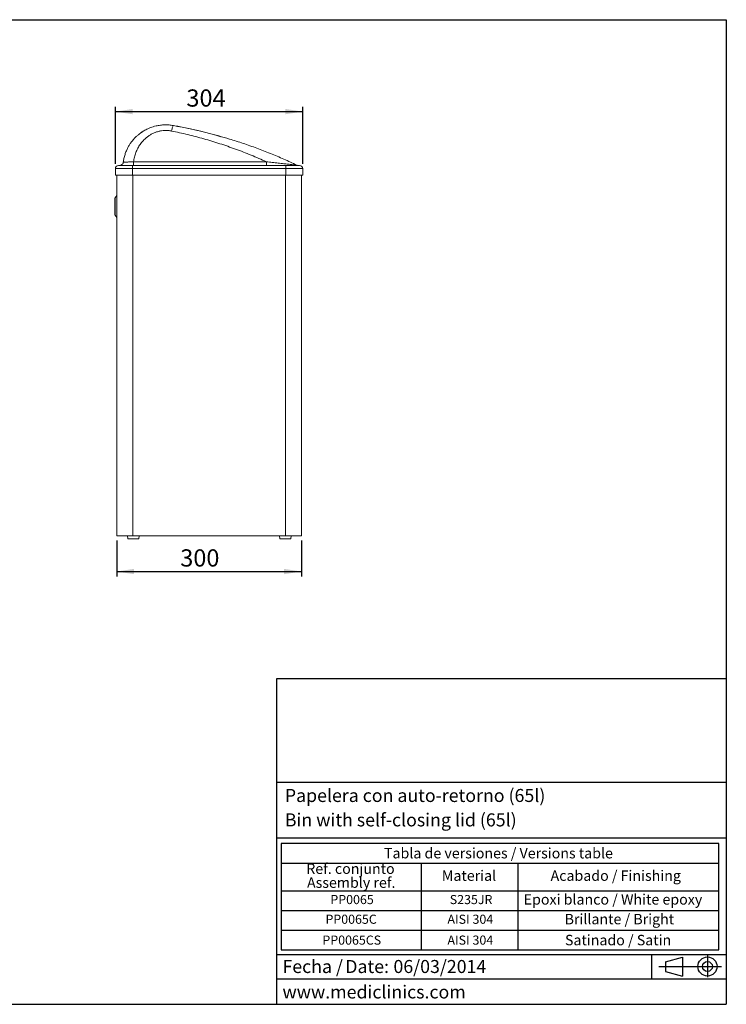
# Model space of a CAD drawing. Units: millimetres. Extents: x 5 to 1214, y -62 to 205.
# Drawn here: x 148 to 292, y 5 to 205 of the extents above; entities that cross this region are included whole.
import ezdxf

# ---------------------------------------------------------------- set-up
doc = ezdxf.new("R2010")
doc.units = ezdxf.units.MM
for name, color, linetype in [('CONTORNO', 179, 'Continuous'), ('FORMAT', 7, 'Continuous'), ('IDENTIFICACION_COTAS', 7, 'Continuous'), ('LOGO', 179, 'Continuous'), ('SLD-0', 179, 'Continuous')]:
    doc.layers.add(name, color=color, linetype=linetype)
doc.styles.add('SLDTEXTSTYLE0', font='TXT', dxfattribs={"width": 0.7})
doc.styles.add('SLDTEXTSTYLE1', font='TXT', dxfattribs={"width": 0.75})
doc.styles.add('SLDTEXTSTYLE3', font='TXT', dxfattribs={"width": 0.605})
doc.dimstyles.new('SLDDIMSTYLE0', dxfattribs={"dimtxt": 3.5, "dimasz": 3.5, "dimexe": 0, "dimexo": 0.0625, "dimgap": 0.875, "dimtad": 1, "dimdec": 0, "dimlfac": 8, "dimrnd": 1e-09, "dimzin": 12, "dimdsep": 46, "dimtxsty": 'SLDTEXTSTYLE1', "dimsah": 1, "dimcen": 0.09, "dimadec": 0, "dimazin": 3, "dimtfac": 1, "dimtofl": 0, "dimtmove": 0, "dimatfit": 3, "dimfxl": 1, "dimfrac": 2, "dimtolj": 1, "dimtzin": 12, "dimarcsym": 0})
doc.dimstyles.new('SLDDIMSTYLE1', dxfattribs={"dimtxt": 3.5, "dimasz": 3.5, "dimexe": 0, "dimexo": 0.0625, "dimgap": 0.875, "dimtad": 1, "dimlfac": 8, "dimrnd": 1e-09, "dimzin": 12, "dimdsep": 46, "dimtxsty": 'SLDTEXTSTYLE1', "dimsah": 1, "dimcen": 0.09, "dimadec": 0, "dimazin": 3, "dimtfac": 1, "dimtofl": 0, "dimtmove": 0, "dimatfit": 3, "dimfxl": 1, "dimfrac": 2, "dimtolj": 1, "dimtzin": 12, "dimarcsym": 0})

# ---------------------------------------------------------------- blocks, each defined once
blk = doc.blocks.new('SW_NOTE_2')
at = {"layer": 'FORMAT', "color": 0, "char_height": 2.646, "attachment_point": 1, "style": 'SLDTEXTSTYLE3'}
for s, insert in [('Fecha /', (0, 3.41)), ('Date:', (12.75, 3.41)), ('06/03/2014', (22.54, 3.41))]:
    blk.add_mtext(s, dxfattribs=dict(at, insert=insert))
blk = doc.blocks.new('SW_TABLEANNOTATION_0')
at = {"layer": 'SLD-0', "color": 0}
for p, q in [((0, 0), (0, -21.64)), ((88.89, 0), (0, 0)), ((88.89, -21.64), (88.89, 0)), ((0, -4), (88.89, -4)), ((28.46, -4), (28.46, -21.64)), ((48.11, -4), (48.11, -21.64)), ((0, -9.64), (88.89, -9.64)), ((0, -13.64), (88.89, -13.64)), ((0, -17.64), (88.89, -17.64)), ((0, -21.64), (88.89, -21.64))]:
    blk.add_line(p, q, dxfattribs=at)
at = {"layer": 'SLD-0', "color": 0, "attachment_point": 1, "style": 'SLDTEXTSTYLE1'}
for s, insert, char_height in [('Tabla de versiones / Versions table', (20.92, -0.94), 2.1167), ('Ref. conjunto', (5.13, -4.09), 2.1167), ('Material', (32.67, -5.5), 2.117), ('Acabado / Finishing', (54.75, -5.5), 2.1167), ('Assembly ref.', (5.28, -6.92), 2.1167), ('PP0065', (10.03, -10.49), 1.852), ('S235JR', (34.27, -10.49), 1.852), ('Epoxi blanco / White epoxy', (49.29, -10.33), 2.1167), ('PP0065C', (9.03, -14.49), 1.852), ('AISI 304', (33.8, -14.49), 1.852), ('Brillante / Bright', (57.6, -14.33), 2.1167), ('PP0065CS', (8.41, -18.73), 1.852), ('AISI 304', (33.8, -18.73), 1.852), ('Satinado / Satin', (57.67, -18.59), 2.1167)]:
    blk.add_mtext(s, dxfattribs=dict(at, insert=insert, char_height=char_height))
blk = doc.blocks.new('_D_5')
at = {"layer": 'IDENTIFICACION_COTAS', "transparency": 16777216}
for p, q in [((168.2, 99.18), (168.2, 91.91)), ((205.7, 99.18), (205.7, 91.91)), ((168.2, 92.91), (205.7, 92.91))]:
    blk.add_line(p, q, dxfattribs=at)
for points in [[(168.2, 92.91), (171.7, 92.37), (171.7, 93.45)], [(205.7, 92.91), (202.2, 93.45), (202.2, 92.37)]]:
    blk.add_solid(points, dxfattribs=at)
at = {"layer": 'IDENTIFICACION_COTAS', "transparency": 16777216, "insert": (181.11, 97.42, 0.01), "char_height": 3.5, "attachment_point": 1, "style": 'SLDTEXTSTYLE1'}
blk.add_mtext('300', dxfattribs=at)
blk = doc.blocks.new('_D_6')
at = {"layer": 'IDENTIFICACION_COTAS', "transparency": 16777216}
for p, q in [((167.93, 175.74), (167.93, 187.33)), ((167.93, 186.33), (205.98, 186.33)), ((205.98, 175.74), (205.98, 187.33))]:
    blk.add_line(p, q, dxfattribs=at)
for points in [[(167.93, 186.33), (171.43, 185.79), (171.43, 186.87)], [(205.98, 186.33), (202.48, 186.87), (202.48, 185.79)]]:
    blk.add_solid(points, dxfattribs=at)
at = {"layer": 'IDENTIFICACION_COTAS', "transparency": 16777216, "insert": (182.36, 190.84, 0.01), "char_height": 3.5, "attachment_point": 1, "style": 'SLDTEXTSTYLE1'}
blk.add_mtext('304', dxfattribs=at)

msp = doc.modelspace()

# ---------------------------------------------------------------- linework, layer by layer
at = {"color": 8, "linetype": 'Continuous', "lineweight": 15}
for p, q in [((169.5387, 176.1056), (169.5034, 176.1171)), ((198.6025, 175.3863), (198.6025, 175.3648)), ((171.4547, 173.3898), (171.4547, 100.1773)), ((202.4547, 173.3898), (202.4547, 100.1773)), ((167.8701, 168.782), (167.8701, 167.0523)), ((167.8701, 167.0523), (167.8701, 165.3226))]:
    msp.add_line(p, q, dxfattribs=at)
at = {"color": 7, "linetype": 'Continuous', "lineweight": 15}
for p, q in [((169.5386, 176.1057), (169.5414, 176.1047)), ((169.5413, 176.1048), (169.5387, 176.1056)), ((198.6025, 176.1281), (171.6127, 176.1281)), ((171.3922, 174.7398), (167.9297, 174.7398)), ((167.9297, 173.3898), (167.9297, 174.7398)), ((168.5547, 175.3648), (171.3922, 175.3648)), ((168.637, 175.3648), (168.7818, 175.391)), ((171.3922, 174.7398), (171.3922, 175.3648)), ((171.3922, 175.3648), (202.5172, 175.3648)), ((202.5172, 174.7398), (171.3922, 174.7398)), ((171.3922, 174.7398), (171.3922, 173.3898)), ((171.6128, 175.391), (171.6128, 175.3648)), ((198.6025, 175.3648), (198.6025, 175.391)), ((202.5172, 174.7398), (202.5172, 175.3648)), ((202.5172, 175.3648), (205.3547, 175.3648)), ((205.9797, 174.7398), (202.5172, 174.7398)), ((202.5172, 173.3898), (202.5172, 174.7398)), ((205.9797, 174.7398), (205.9797, 173.3898)), ((171.3922, 173.3898), (167.9297, 173.3898)), ((168.2047, 173.3898), (168.2047, 100.1773)), ((171.3922, 173.3898), (202.5172, 173.3898)), ((205.9797, 173.3898), (202.5172, 173.3898)), ((205.7047, 173.3898), (205.7047, 100.1773)), ((167.8297, 165.4588), (167.8297, 168.6458)), ((168.2047, 169.2973), (167.8701, 168.782)), ((167.8701, 165.3226), (168.2047, 164.8073)), ((171.4547, 100.1773), (168.2047, 100.1773)), ((170.4169, 100.1773), (170.4547, 99.5523)), ((202.4547, 100.1773), (171.4547, 100.1773)), ((172.7047, 99.5523), (172.7426, 100.1773)), ((201.2919, 100.1773), (201.3297, 99.5523)), ((205.7047, 100.1773), (202.4547, 100.1773)), ((203.5797, 99.5523), (203.6176, 100.1773)), ((170.4547, 99.5523), (172.7047, 99.5523)), ((201.3297, 99.5523), (203.5797, 99.5523))]:
    msp.add_line(p, q, dxfattribs=at)
for centre, radius, start, end in [((161.97, 86.3617), 98.7555, 73.885271, 78.815928), ((168.5547, 174.7398), 0.625, 89.999922, 180), ((205.3547, 174.7398), 0.625, 360, 90.000078), ((168.0797, 168.6458), 0.25, 147, 180), ((168.0797, 165.4588), 0.25, 180, 213)]:
    msp.add_arc(centre, radius, start, end, dxfattribs=at)
for points, knots in [([(173.1037, 182.0245), (173.0693, 182.0001), (172.8978, 181.8792), (172.5751, 181.6249), (172.1211, 181.2234), (171.6259, 180.7108), (171.1758, 180.1535), (170.7824, 179.5735), (170.4502, 178.9961), (170.141, 178.3448), (169.8705, 177.6164), (169.6579, 176.8639), (169.5791, 176.346), (169.5425, 176.105)], [0, 0, 0, 0, 0.017855363, 0.088804767, 0.174188887, 0.275248541, 0.392211044, 0.479083256, 0.573129475, 0.674415939, 0.783017944, 0.899014627, 1, 1, 1, 1]), ([(171.6128, 176.1281), (171.6662, 176.4505), (171.7728, 177.0942), (172.0723, 178.0162), (172.4669, 178.8863), (172.9603, 179.6899), (173.5428, 180.4158), (174.1539, 181.0009), (174.7641, 181.4598), (175.3512, 181.8116), (175.9722, 182.0975), (176.6211, 182.3128), (177.2909, 182.4535), (177.9728, 182.5147), (178.6587, 182.5017), (179.1069, 182.4268), (179.3313, 182.3893)], [0, 0, 0, 0, 0.08690812, 0.17351094, 0.25968239, 0.34523346, 0.43000276, 0.5138176, 0.57609505, 0.6378064, 0.69896566, 0.75962741, 0.81989855, 0.87992246, 0.93989628, 1, 1, 1, 1]), ([(179.7047, 183.5036), (179.4124, 183.547), (178.8276, 183.6339), (177.941, 183.6507), (177.0552, 183.5843), (176.2864, 183.4459), (175.6266, 183.2696), (175.0697, 183.0808), (174.432, 182.8134), (173.7615, 182.4706), (173.3102, 182.1617), (173.0992, 182.0172)], [0, 0, 0, 0, 0.12689672, 0.25381227, 0.37935767, 0.50764126, 0.58899632, 0.67362191, 0.76155352, 0.88847976, 1, 1, 1, 1]), ([(173.394, 182.2211), (173.3776, 182.2111), (173.2869, 182.1556), (173.2025, 182.0918), (173.1333, 182.0396)], [0, 0, 0, 0, 0.18086899, 1, 1, 1, 1]), ([(179.3313, 182.3893), (179.3671, 182.5415), (179.4415, 182.8569), (179.5474, 183.2169), (179.6421, 183.4645), (179.6839, 183.4906), (179.7047, 183.5036)], [0, 0, 0, 0, 0.23338272, 0.48365549, 0.74256682, 1, 1, 1, 1]), ([(179.3313, 182.3893), (180.429, 182.1556), (182.6307, 181.6868), (185.8987, 180.8213), (189.1376, 179.8388), (192.3392, 178.727), (195.4991, 177.5037), (197.5693, 176.586), (198.6025, 176.1281)], [0, 0, 0, 0, 0.1659123, 0.33277539, 0.49999989, 0.66646759, 0.83355087, 1, 1, 1, 1]), ([(204.8017, 175.4498), (203.9103, 175.8649), (202.1266, 176.6953), (199.4069, 177.8383), (196.659, 178.9046), (193.8878, 179.8841), (191.3161, 180.7084), (188.9518, 181.3986), (186.8277, 181.967), (184.9833, 182.417), (183.4338, 182.7665), (182.1491, 183.0381), (180.9096, 183.2842), (180.0929, 183.4329), (179.7047, 183.5036)], [0, 0, 0, 0, 0.11125102, 0.2225989, 0.33392801, 0.44526737, 0.5560253, 0.64057726, 0.72512271, 0.80594267, 0.85639034, 0.90568353, 0.95518222, 1, 1, 1, 1]), ([(181.1248, 183.2418), (181.0357, 183.2593), (180.8576, 183.2944), (180.6365, 183.3371), (180.5012, 183.363), (180.4829, 183.3665), (180.478, 183.3674)], [0, 0, 0, 0, 0.29807893, 0.59607404, 0.89371, 1, 1, 1, 1]), ([(169.5405, 176.1048), (169.5236, 176.0307), (169.4888, 175.8777), (169.3608, 175.6735), (169.1834, 175.5031), (169.0343, 175.4394), (168.9603, 175.4078)], [0, 0, 0, 0, 0.23624347, 0.487661589, 0.745598455, 1, 1, 1, 1]), ([(169.5405, 176.1048), (169.5241, 176.0306), (169.4902, 175.8775), (169.3636, 175.6732), (169.1879, 175.5027), (169.0403, 175.4391), (168.9671, 175.4076)], [0, 0, 0, 0, 0.236241726, 0.487639285, 0.745561467, 1, 1, 1, 1]), ([(169.236, 175.4664), (169.135, 175.445), (168.9285, 175.4011), (168.827, 175.3843), (168.7752, 175.3758)], [0, 0, 0, 0, 0.48936639, 1, 1, 1, 1]), ([(204.7104, 175.4606), (204.7365, 175.4576), (204.7882, 175.4515), (204.7972, 175.4504), (204.8017, 175.4498)], [0, 0, 0, 0, 0.50533759, 1, 1, 1, 1]), ([(205.1185, 175.3703), (205.0659, 175.3739), (204.9521, 175.3818), (204.7999, 175.4325), (204.718, 175.4598)], [0, 0, 0, 0, 0.46213869, 1, 1, 1, 1])]:
    msp.add_open_spline(points, degree=3, knots=knots, dxfattribs=at)
at = {"color": 8, "linetype": 'Continuous', "lineweight": 15}
for points, knots in [([(169.5414, 176.1047), (169.5415, 176.1047), (169.5543, 176.1006), (169.6534, 176.0954), (169.8407, 176.0898), (170.1068, 176.0885), (170.4288, 176.0909), (170.7974, 176.098), (171.1974, 176.1094), (171.4741, 176.1219), (171.6127, 176.1281)], [0, 0, 0, 0, 0.001656049, 0.144222948, 0.286717966, 0.429162302, 0.571625642, 0.714188999, 0.85692471, 1, 1, 1, 1]), ([(171.6128, 176.1281), (171.6128, 176.0249), (171.6128, 175.8185), (171.6128, 175.572), (171.6128, 175.4185), (171.6128, 175.3981), (171.6128, 175.391)], [0, 0, 0, 0, 0.28289728, 0.56579274, 0.84868827, 1, 1, 1, 1]), ([(198.6025, 175.391), (198.6025, 175.3981), (198.6025, 175.4185), (198.6025, 175.572), (198.6025, 175.8185), (198.6024, 176.0249), (198.6024, 176.1281)], [0, 0, 0, 0, 0.1514181, 0.43428161, 0.71713754, 1, 1, 1, 1]), ([(198.6025, 176.1281), (199.002, 176.0865), (199.7989, 176.0034), (200.9867, 175.8765), (202.0584, 175.7599), (203.0002, 175.6556), (203.6744, 175.5797), (204.1606, 175.5243), (204.4885, 175.4866), (204.6377, 175.4691), (204.7104, 175.4606)], [0, 0, 0, 0, 0.183882875, 0.366794965, 0.548202048, 0.682646888, 0.814471965, 0.878700487, 0.940906803, 1, 1, 1, 1])]:
    msp.add_open_spline(points, degree=3, knots=knots, dxfattribs=at)
at = {"layer": 'CONTORNO'}
for p, q in [((200.7539, 50.117), (291.9999, 50.117)), ((200.7539, 38.7926), (291.9177, 38.7926)), ((200.7539, 15.1194), (291.9638, 15.1194)), ((200.7539, 10.2007), (291.8832, 10.2007))]:
    msp.add_line(p, q, dxfattribs=at)
at = {"layer": 'FORMAT'}
for p, q in [((4.9999, 204.9999), (291.9999, 204.9999)), ((291.9999, 204.9999), (291.9999, 4.9999)), ((276.808, 15.1194), (276.808, 10.2007)), ((279.671, 13.6514), (283.0922, 14.5893)), ((283.0922, 14.5893), (283.0922, 10.7028)), ((288.1755, 14.9398), (288.1755, 10.5333)), ((278.2853, 12.6461), (290.9933, 12.6461)), ((279.671, 13.6514), (279.671, 11.6407)), ((279.671, 11.6407), (283.0922, 10.7028)), ((4.9999, 4.9999), (291.9999, 4.9999))]:
    msp.add_line(p, q, dxfattribs=at)
for radius in [1.9433, 1.0053]:
    msp.add_circle((288.1755, 12.6796), radius, dxfattribs=at)
at = {"layer": 'LOGO'}
for p, q in [((200.7539, 4.9999), (200.7539, 71.1655)), ((200.7539, 71.1655), (291.9999, 71.1655))]:
    msp.add_line(p, q, dxfattribs=at)

# ---------------------------------------------------------------- block references
at = {"layer": 'FORMAT'}
msp.add_blockref('SW_NOTE_2', (201.865, 10.5915), dxfattribs=at)
at = {"layer": 'SLD-0'}
msp.add_blockref('SW_TABLEANNOTATION_0', (201.5667, 37.696), dxfattribs=at)

# ---------------------------------------------------------------- texts
at = {"layer": 'FORMAT', "char_height": 2.645833, "attachment_point": 1}
for s, insert, style in [('Papelera con auto-retorno (65l)', (202.3441, 48.742), 'SLDTEXTSTYLE3'), ('Bin with self-closing lid (65l)', (202.3441, 43.7826), 'SLDTEXTSTYLE3'), ('www.mediclinics.com', (201.865, 8.8338), 'SLDTEXTSTYLE0')]:
    msp.add_mtext(s, dxfattribs=dict(at, insert=insert, style=style))

# ---------------------------------------------------------------- dimensions: what is measured, and where the dimension line sits
at = {"layer": 'IDENTIFICACION_COTAS'}
for base, p1, p2, dimstyle, picture, middle in [((205.9797, 186.3326), (167.9297, 174.7398), (205.9797, 174.7398), 'SLDDIMSTYLE0', '_D_6', (187.6587, 186.3326)), ((205.7047, 92.9093), (168.2047, 100.1773), (205.7047, 100.1773), 'SLDDIMSTYLE1', '_D_5', (186.4146, 92.9093))]:
    dim = msp.add_linear_dim(base=base, p1=p1, p2=p2, angle=0, dimstyle=dimstyle, dxfattribs=at)
    dim.commit()
    dim.dimension.update_dxf_attribs({"geometry": picture, "text_midpoint": middle, "dimtype": 160})

doc.saveas('drawing.dxf')
